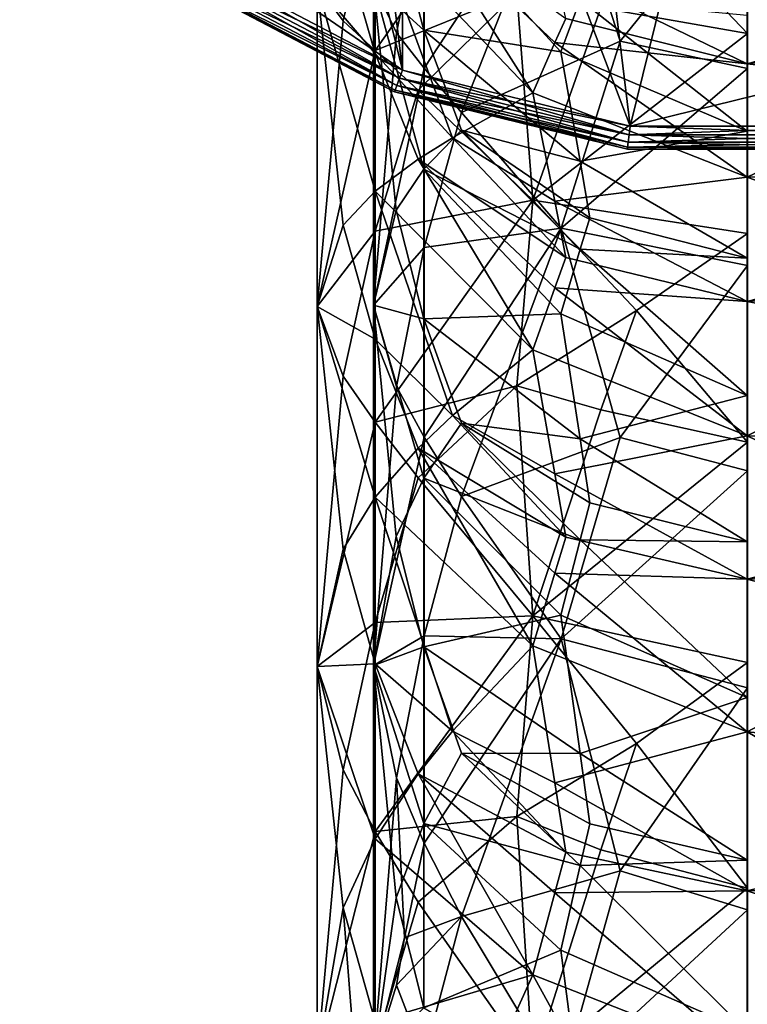
# Model space of a CAD drawing. Extents: x -29 to 96, y -226 to 30.
# Drawn here: x -21 to 1, y -56 to -26 of the extents above; entities that cross this region are included whole.
import ezdxf

# ---------------------------------------------------------------- set-up
doc = ezdxf.new("R2010")
doc.units = 0
doc.header["$MEASUREMENT"] = 0

msp = doc.modelspace()

# ---------------------------------------------------------------- linework, layer by layer
for points in [[(-9.7887, 27.423901, 10.0264), (-21.345301, 19.447001, 10.0264), (-2.9215, -29.132601, 10.0264)], [(-16.0513, 24.1371, 0.0265), (-9.7887, 27.423901, 0.0265), (-9.7887, -27.440001, 0.0265)], [(11.0184, 27.423901, 10.0264), (-9.7887, 27.423901, 10.0264), (-2.9215, -29.132601, 10.0264)], [(-9.7887, -27.440001, 0.0265), (-9.7887, 27.423901, 0.0265), (-2.9215, -29.132601, 0.0265)], [(-2.9215, -29.132601, 0.0265), (-9.7887, 27.423901, 0.0265), (4.1512, -29.132601, 0.0265)], [(4.1512, -29.132601, 0.0265), (-9.7887, 27.423901, 0.0265), (11.0184, -27.440001, 0.0265)], [(11.0184, -27.440001, 0.0265), (-9.7887, 27.423901, 0.0265), (17.281, -24.153099, 0.0265)], [(11.0184, 27.423901, 10.0264), (-2.9215, -29.132601, 10.0264), (17.281, -24.153099, 10.0264)], [(-21.345301, 19.447001, 0.0265), (-16.0513, 24.1371, 0.0265), (-9.7887, -27.440001, 0.0265)], [(-21.345301, 19.447001, 10.0264), (-9.7887, -27.440001, 10.0264), (-2.9215, -29.132601, 10.0264)], [(-21.345301, 19.447001, 10.0264), (-21.345301, -19.462999, 10.0264), (-9.7887, -27.440001, 10.0264)], [(-21.345301, -19.462999, 0.0265), (-21.345301, 19.447001, 0.0265), (-9.7887, -27.440001, 0.0265)], [(-9.7887, -27.440001, 10.0264), (-21.345301, -19.462999, 10.0264), (-16.0513, -24.153099, 10.0264)], [(-21.345301, -19.462999, 0.0265), (-9.7887, -27.440001, 0.0265), (-16.0513, -24.153099, 0.0265)], [(-10.6192, -21.731701, 348.678009), (-10.6192, -26.8512, 353.683014), (-5.8587, -20.066999, 353.716003)], [(-6.3427, -25.1124, 358.062012), (-5.8587, -20.066999, 353.716003), (-10.6192, -26.8512, 353.683014)], [(-2.7299, -22.8132, 358.112), (0.6224, -26.3386, 361.755005), (0.6224, -20.666401, 356.70401)], [(-8.0099, -28.7213, 356.406006), (-9.1417, -27.3857, 353.096008), (-5.0058, -21.070299, 352.713013)], [(-9.1417, -27.3857, 353.096008), (-9.1417, -22.305901, 348.128998), (-5.0058, -21.070299, 352.713013)], [(-5.0058, -21.070299, 352.713013), (-3.2242, -26.568199, 358.920013), (-8.0099, -28.7213, 356.406006)], [(0.6214, -21.804001, 355.511993), (-3.2242, -26.568199, 358.920013), (-5.0058, -21.070299, 352.713013)], [(-10.6192, -21.731701, 348.678009), (-12.3724, -24.8918, 342.572998), (-11.5817, -25.955099, 350.040009)], [(-10.6192, -21.731701, 348.678009), (-11.5817, -25.955099, 350.040009), (-10.6192, -26.8512, 353.683014)], [(0.6214, -27.3904, 360.487), (-3.2242, -26.568199, 358.920013), (0.6214, -21.804001, 355.511993)], [(-10.666, -24.8463, 342.614014), (-9.1417, -22.305901, 348.128998), (-9.9784, -26.3197, 349.662994)], [(-9.1445, -26.2353, 335.653015), (-9.1445, -22.381201, 330.652008), (-9.9809, -23.0776, 334.549011)], [(-9.9784, -26.3197, 349.662994), (-9.1417, -22.305901, 348.128998), (-9.1417, -27.3857, 353.096008)], [(-5.0097, -26.893499, 329.890015), (-9.1445, -22.381201, 330.652008), (-9.1445, -26.2353, 335.653015)], [(-5.0097, -26.893499, 329.890015), (-4.4337, -25.309299, 327.178986), (-9.1445, -22.381201, 330.652008)], [(-9.3209, -22.6859, 326.231995), (-5.8631, -28.125, 328.963989), (-10.6223, -23.1257, 330.119995)], [(-5.1998, -26.612301, 326.272003), (-5.8631, -28.125, 328.963989), (-9.3209, -22.6859, 326.231995)], [(-4.8607, -25.885, 324.920013), (-5.1998, -26.612301, 326.272003), (-9.3209, -22.6859, 326.231995)], [(-2.7299, -22.8132, 358.112), (-3.807, -25.5639, 360.093994), (0.6224, -26.3386, 361.755005)], [(-10.6223, -23.1257, 330.119995), (-10.6223, -26.940701, 335.070007), (-11.5846, -23.5875, 334.153992)], [(-9.1445, -26.2353, 335.653015), (-9.9809, -23.0776, 334.549011), (-10.666, -24.8463, 342.614014)], [(-8.2832, -29.484301, 333.54599), (-10.6223, -26.940701, 335.070007), (-10.6223, -23.1257, 330.119995)], [(-8.2832, -29.484301, 333.54599), (-10.6223, -23.1257, 330.119995), (-5.8631, -28.125, 328.963989)], [(-11.5846, -23.5875, 334.153992), (-10.6223, -26.940701, 335.070007), (-12.3724, -24.8918, 342.572998)], [(-16.3325, -24.560499, 9.8214), (-9.8837, -27.690399, 9.9732), (-16.203501, -24.3736, 9.9732)], [(-9.9643, -27.9028, 0.2315), (-16.3325, -24.560499, 0.2315), (-16.203501, -24.3736, 0.0797)], [(-16.203501, -24.3736, 9.9732), (-9.7887, -27.440001, 10.0264), (-16.0513, -24.153099, 10.0264)], [(-9.8837, -27.690399, 0.0797), (-16.203501, -24.3736, 0.0797), (-16.0513, -24.153099, 0.0265)], [(-16.203501, -24.3736, 9.9732), (-9.8837, -27.690399, 9.9732), (-9.7887, -27.440001, 10.0264)], [(-9.9643, -27.9028, 0.2315), (-16.203501, -24.3736, 0.0797), (-9.8837, -27.690399, 0.0797)], [(-9.8837, -27.690399, 0.0797), (-16.0513, -24.153099, 0.0265), (-9.7887, -27.440001, 0.0265)], [(-5.1998, -24.435699, 322.988007), (0.6133, -24.1422, 319.871002), (0.6133, -27.250999, 324.792999)], [(17.281, -24.153099, 10.0264), (-2.9215, -29.132601, 10.0264), (4.1512, -29.132601, 10.0264)], [(6.4284, -25.627001, 324.825989), (0.6133, -27.250999, 324.792999), (0.6133, -24.1422, 319.871002)], [(-16.418699, -24.685301, 9.5943), (-9.9643, -27.9028, 9.8214), (-16.3325, -24.560499, 9.8214)], [(-9.9643, -27.9028, 0.2315), (-16.418699, -24.685301, 0.4586), (-16.3325, -24.560499, 0.2315)], [(-16.3325, -24.560499, 9.8214), (-9.9643, -27.9028, 9.8214), (-9.8837, -27.690399, 9.9732)], [(-5.1998, -24.435699, 322.988007), (0.6133, -27.250999, 324.792999), (-4.8607, -25.885, 324.920013)], [(-16.418699, -24.685301, 9.5943), (-16.448999, -24.7292, 9.3264), (-10.037, -28.0945, 9.3264)], [(-10.0181, -28.0446, 0.4586), (-16.448999, -24.7292, 0.7265), (-16.418699, -24.685301, 0.4586)], [(-16.448999, -24.7292, 0.7265), (-10.037, -28.0945, 9.3264), (-16.448999, -24.7292, 9.3264)], [(-16.448999, -24.7292, 0.7265), (-10.037, -28.0945, 0.7265), (-10.037, -28.0945, 9.3264)], [(-10.0181, -28.0446, 0.4586), (-10.037, -28.0945, 0.7265), (-16.448999, -24.7292, 0.7265)], [(-16.418699, -24.685301, 9.5943), (-10.037, -28.0945, 9.3264), (-10.0181, -28.0446, 9.5943)], [(-16.418699, -24.685301, 9.5943), (-10.0181, -28.0446, 9.5943), (-9.9643, -27.9028, 9.8214)], [(-10.0181, -28.0446, 0.4586), (-16.418699, -24.685301, 0.4586), (-9.9643, -27.9028, 0.2315)], [(-11.5817, -25.955099, 350.040009), (-12.3724, -24.8918, 342.572998), (-12.3724, -34.5788, 351.826996)], [(-11.5846, -32.124401, 343.683014), (-12.3724, -34.5788, 351.826996), (-12.3724, -24.8918, 342.572998)], [(-10.6223, -31.0993, 339.747986), (-11.5846, -32.124401, 343.683014), (-12.3724, -24.8918, 342.572998)], [(-10.6223, -26.940701, 335.070007), (-10.6223, -31.0993, 339.747986), (-12.3724, -24.8918, 342.572998)], [(-10.666, -34.539501, 351.873993), (-9.9809, -31.6747, 344.145996), (-10.666, -24.8463, 342.614014)], [(-9.9809, -31.6747, 344.145996), (-9.1445, -30.436501, 340.378998), (-10.666, -24.8463, 342.614014)], [(-9.1445, -30.436501, 340.378998), (-9.1445, -26.2353, 335.653015), (-10.666, -24.8463, 342.614014)], [(-10.666, -24.8463, 342.614014), (-9.9784, -26.3197, 349.662994), (-10.666, -34.539501, 351.873993)], [(-6.3427, -25.1124, 358.062012), (-10.6192, -26.8512, 353.683014), (-9.3168, -28.0469, 357.194)], [(-6.3427, -25.1124, 358.062012), (-9.3168, -28.0469, 357.194), (-5.8587, -31.367901, 363.544006)], [(-6.3427, -25.1124, 358.062012), (-5.8587, -31.367901, 363.544006), (-3.807, -25.5639, 360.093994)], [(-3.807, -25.5639, 360.093994), (-5.8587, -31.367901, 363.544006), (0.6224, -26.3386, 361.755005)], [(0.6135, -29.2904, 330.558014), (-4.4337, -25.309299, 327.178986), (-5.0097, -26.893499, 329.890015)], [(0.6135, -25.7885, 325.789001), (-4.4337, -25.309299, 327.178986), (0.6135, -29.2904, 330.558014)], [(6.4284, -25.627001, 324.825989), (6.088, -26.623699, 326.002014), (0.6133, -27.250999, 324.792999)], [(-11.5817, -25.955099, 350.040009), (-12.3724, -34.5788, 351.826996), (-10.6192, -26.8512, 353.683014)], [(-4.8607, -25.885, 324.920013), (0.6133, -27.250999, 324.792999), (-5.1998, -26.612301, 326.272003)], [(-10.666, -34.539501, 351.873993), (-9.9784, -26.3197, 349.662994), (-9.1417, -27.3857, 353.096008)], [(-8.0135, -29.2589, 336.733002), (-9.1445, -26.2353, 335.653015), (-9.1445, -30.436501, 340.378998)], [(-9.1445, -26.2353, 335.653015), (-4.4337, -30.193399, 333.53299), (-5.0097, -26.893499, 329.890015)], [(-8.0135, -29.2589, 336.733002), (-4.4337, -30.193399, 333.53299), (-9.1445, -26.2353, 335.653015)], [(0.6224, -26.3386, 361.755005), (-5.8587, -31.367901, 363.544006), (0.6224, -32.3801, 366.420013)], [(-8.0099, -28.7213, 356.406006), (-3.2242, -26.568199, 358.920013), (-5.0058, -32.2215, 362.411011)], [(-5.1998, -26.612301, 326.272003), (0.6133, -30.679701, 329.463013), (-5.8631, -28.125, 328.963989)], [(-5.1998, -26.612301, 326.272003), (0.6133, -27.250999, 324.792999), (0.6133, -30.679701, 329.463013)], [(-5.0058, -32.2215, 362.411011), (-3.2242, -26.568199, 358.920013), (0.6214, -27.3904, 360.487)], [(6.088, -26.623699, 326.002014), (6.4284, -27.8848, 328.048004), (0.6133, -27.250999, 324.792999)], [(-10.6192, -26.8512, 353.683014), (-12.3724, -34.5788, 351.826996), (-10.6192, -32.308399, 358.319)], [(-10.6223, -26.940701, 335.070007), (-9.3209, -30.128599, 335.967987), (-10.6223, -31.0993, 339.747986)], [(-8.2832, -29.484301, 333.54599), (-9.3209, -30.128599, 335.967987), (-10.6223, -26.940701, 335.070007)], [(-10.6192, -26.8512, 353.683014), (-10.6192, -32.308399, 358.319), (-9.3168, -28.0469, 357.194)], [(-5.0097, -26.893499, 329.890015), (-4.4337, -30.193399, 333.53299), (0.6135, -29.2904, 330.558014)], [(6.4284, -27.8848, 328.048004), (0.6133, -30.679701, 329.463013), (0.6133, -27.250999, 324.792999)], [(-10.666, -34.539501, 351.873993), (-9.1417, -27.3857, 353.096008), (-9.1417, -32.800499, 357.696014)], [(-9.8837, -27.690399, 9.9732), (-2.9215, -29.132601, 10.0264), (-9.7887, -27.440001, 10.0264)], [(-2.9538, -29.3985, 0.0797), (-9.8837, -27.690399, 0.0797), (-9.7887, -27.440001, 0.0265)], [(-2.9538, -29.3985, 0.0797), (-9.7887, -27.440001, 0.0265), (-2.9215, -29.132601, 0.0265)], [(-9.1417, -32.800499, 357.696014), (-9.1417, -27.3857, 353.096008), (-8.0099, -28.7213, 356.406006)], [(-5.0058, -32.2215, 362.411011), (0.6214, -27.3904, 360.487), (0.6214, -33.340401, 365.080994)], [(-10.0181, -28.0446, 9.5943), (-2.9812, -29.623899, 9.8214), (-9.9643, -27.9028, 9.8214)], [(-2.9995, -29.774599, 0.4586), (-10.0181, -28.0446, 0.4586), (-9.9643, -27.9028, 0.2315)], [(-9.9643, -27.9028, 9.8214), (-2.9538, -29.3985, 9.9732), (-9.8837, -27.690399, 9.9732)], [(-2.9812, -29.623899, 0.2315), (-9.9643, -27.9028, 0.2315), (-9.8837, -27.690399, 0.0797)], [(-9.9643, -27.9028, 9.8214), (-2.9812, -29.623899, 9.8214), (-2.9538, -29.3985, 9.9732)], [(-2.9995, -29.774599, 0.4586), (-9.9643, -27.9028, 0.2315), (-2.9812, -29.623899, 0.2315)], [(-9.8837, -27.690399, 9.9732), (-2.9538, -29.3985, 9.9732), (-2.9215, -29.132601, 10.0264)], [(-2.9812, -29.623899, 0.2315), (-9.8837, -27.690399, 0.0797), (-2.9538, -29.3985, 0.0797)], [(6.4284, -27.8848, 328.048004), (7.0938, -30.571501, 332.063995), (0.6133, -30.679701, 329.463013)], [(-9.3168, -28.0469, 357.194), (-10.6192, -32.308399, 358.319), (-5.8587, -31.367901, 363.544006)], [(-10.0181, -28.0446, 9.5943), (-10.037, -28.0945, 9.3264), (-3.0059, -29.827499, 9.3264)], [(-2.9995, -29.774599, 0.4586), (-10.037, -28.0945, 0.7265), (-10.0181, -28.0446, 0.4586)], [(-10.037, -28.0945, 0.7265), (-3.0059, -29.827499, 9.3264), (-10.037, -28.0945, 9.3264)], [(-10.037, -28.0945, 0.7265), (-3.0059, -29.827499, 0.7265), (-3.0059, -29.827499, 9.3264)], [(-2.9995, -29.774599, 0.4586), (-3.0059, -29.827499, 0.7265), (-10.037, -28.0945, 0.7265)], [(-10.0181, -28.0446, 9.5943), (-2.9995, -29.774599, 9.5943), (-2.9812, -29.623899, 9.8214)], [(-10.0181, -28.0446, 9.5943), (-3.0059, -29.827499, 9.3264), (-2.9995, -29.774599, 9.5943)], [(-8.2832, -29.484301, 333.54599), (-5.8631, -28.125, 328.963989), (-5.1998, -31.406099, 332.509003)], [(-5.1998, -31.406099, 332.509003), (-5.8631, -28.125, 328.963989), (0.6133, -30.679701, 329.463013)], [(-9.1417, -32.800499, 357.696014), (-8.0099, -28.7213, 356.406006), (-5.0058, -32.2215, 362.411011)], [(-2.9538, -29.3985, 9.9732), (4.1512, -29.132601, 10.0264), (-2.9215, -29.132601, 10.0264)], [(-2.9538, -29.3985, 9.9732), (4.1835, -29.3985, 9.9732), (4.1512, -29.132601, 10.0264)], [(4.1835, -29.3985, 0.0797), (-2.9538, -29.3985, 0.0797), (-2.9215, -29.132601, 0.0265)], [(4.1835, -29.3985, 0.0797), (-2.9215, -29.132601, 0.0265), (4.1512, -29.132601, 0.0265)], [(-9.1445, -30.436501, 340.378998), (-4.4337, -32.854401, 336.535004), (-8.0135, -29.2589, 336.733002)], [(-4.4337, -32.854401, 336.535004), (-4.1391, -31.9079, 335.287994), (-8.0135, -29.2589, 336.733002)], [(-4.1391, -31.9079, 335.287994), (-4.4337, -30.193399, 333.53299), (-8.0135, -29.2589, 336.733002)], [(0.6135, -29.2904, 330.558014), (-4.4337, -30.193399, 333.53299), (0.6135, -33.1264, 335.082001)], [(-2.9812, -29.623899, 9.8214), (4.1835, -29.3985, 9.9732), (-2.9538, -29.3985, 9.9732)], [(-2.9812, -29.623899, 9.8214), (4.2108, -29.623899, 9.8214), (4.1835, -29.3985, 9.9732)], [(4.2108, -29.623899, 0.2315), (-2.9812, -29.623899, 0.2315), (-2.9538, -29.3985, 0.0797)], [(4.2108, -29.623899, 0.2315), (-2.9538, -29.3985, 0.0797), (4.1835, -29.3985, 0.0797)], [(-8.2832, -29.484301, 333.54599), (-4.8607, -33.106998, 334.214996), (-9.3209, -30.128599, 335.967987)], [(-8.2832, -29.484301, 333.54599), (-5.1998, -31.406099, 332.509003), (-4.8607, -33.106998, 334.214996)], [(-2.9995, -29.774599, 9.5943), (4.2291, -29.774599, 9.5943), (-2.9812, -29.623899, 9.8214)], [(4.2108, -29.623899, 0.2315), (-2.9995, -29.774599, 0.4586), (-2.9812, -29.623899, 0.2315)], [(4.2291, -29.774599, 0.4586), (-2.9995, -29.774599, 0.4586), (4.2108, -29.623899, 0.2315)], [(-2.9812, -29.623899, 9.8214), (4.2291, -29.774599, 9.5943), (4.2108, -29.623899, 9.8214)], [(-2.9995, -29.774599, 9.5943), (-3.0059, -29.827499, 9.3264), (4.2356, -29.827499, 9.3264)], [(4.2291, -29.774599, 0.4586), (-3.0059, -29.827499, 0.7265), (-2.9995, -29.774599, 0.4586)], [(4.2291, -29.774599, 0.4586), (4.2356, -29.827499, 0.7265), (-3.0059, -29.827499, 0.7265)], [(-3.0059, -29.827499, 0.7265), (4.2356, -29.827499, 9.3264), (-3.0059, -29.827499, 9.3264)], [(-3.0059, -29.827499, 0.7265), (4.2356, -29.827499, 0.7265), (4.2356, -29.827499, 9.3264)], [(-2.9995, -29.774599, 9.5943), (4.2356, -29.827499, 9.3264), (4.2291, -29.774599, 9.5943)], [(-9.3209, -30.128599, 335.967987), (-5.8631, -35.891899, 337.910004), (-10.6223, -31.0993, 339.747986)], [(-5.1998, -34.018002, 335.454987), (-5.8631, -35.891899, 337.910004), (-9.3209, -30.128599, 335.967987)], [(-4.8607, -33.106998, 334.214996), (-5.1998, -34.018002, 335.454987), (-9.3209, -30.128599, 335.967987)], [(0.6135, -33.1264, 335.082001), (-4.4337, -30.193399, 333.53299), (-4.1391, -31.9079, 335.287994)], [(-9.1445, -34.954399, 344.79599), (-9.1445, -30.436501, 340.378998), (-9.9809, -31.6747, 344.145996)], [(-5.0097, -34.801701, 338.997986), (-9.1445, -30.436501, 340.378998), (-9.1445, -34.954399, 344.79599)], [(-5.0097, -34.801701, 338.997986), (-4.4337, -32.854401, 336.535004), (-9.1445, -30.436501, 340.378998)], [(6.4284, -32.8405, 334.160004), (0.6133, -30.679701, 329.463013), (7.0938, -30.571501, 332.063995)], [(-5.1998, -31.406099, 332.509003), (0.6133, -30.679701, 329.463013), (0.6133, -34.435699, 333.891998)], [(6.4284, -32.8405, 334.160004), (0.6133, -34.435699, 333.891998), (0.6133, -30.679701, 329.463013)], [(-10.6223, -31.0993, 339.747986), (-10.6223, -35.5714, 344.119995), (-11.5846, -32.124401, 343.683014)], [(-8.2832, -37.878502, 342.257996), (-10.6223, -31.0993, 339.747986), (-5.8631, -35.891899, 337.910004)], [(-8.2832, -37.878502, 342.257996), (-10.6223, -35.5714, 344.119995), (-10.6223, -31.0993, 339.747986)], [(-10.6192, -32.308399, 358.319), (-10.6192, -38.0811, 362.565002), (-5.8587, -31.367901, 363.544006)], [(-6.3427, -36.974499, 367.145996), (-5.8587, -31.367901, 363.544006), (-10.6192, -38.0811, 362.565002)], [(-6.3427, -36.974499, 367.145996), (-2.7299, -34.700802, 367.513), (-5.8587, -31.367901, 363.544006)], [(-2.7299, -34.700802, 367.513), (0.6224, -32.3801, 366.420013), (-5.8587, -31.367901, 363.544006)], [(-5.1998, -31.406099, 332.509003), (0.6133, -34.435699, 333.891998), (-4.8607, -33.106998, 334.214996)], [(-9.1445, -34.954399, 344.79599), (-9.9809, -31.6747, 344.145996), (-10.666, -34.539501, 351.873993)], [(0.6135, -33.1264, 335.082001), (-4.1391, -31.9079, 335.287994), (-4.4337, -32.854401, 336.535004)], [(-11.5846, -32.124401, 343.683014), (-10.6223, -35.5714, 344.119995), (-12.3724, -34.5788, 351.826996)], [(-10.6192, -32.308399, 358.319), (-12.3724, -34.5788, 351.826996), (-11.5817, -36.6866, 359.083008)], [(-10.6192, -32.308399, 358.319), (-11.5817, -36.6866, 359.083008), (-10.6192, -38.0811, 362.565002)], [(-8.0099, -40.319099, 365.002991), (-9.1417, -38.528599, 361.908997), (-5.0058, -32.2215, 362.411011)], [(-9.1417, -38.528599, 361.908997), (-9.1417, -32.800499, 357.696014), (-5.0058, -32.2215, 362.411011)], [(-5.0058, -32.2215, 362.411011), (-3.2242, -38.5382, 367.794006), (-8.0099, -40.319099, 365.002991)], [(0.6214, -33.340401, 365.080994), (-3.2242, -38.5382, 367.794006), (-5.0058, -32.2215, 362.411011)], [(-2.7299, -34.700802, 367.513), (0.6224, -38.686001, 370.619995), (0.6224, -32.3801, 366.420013)], [(-10.666, -34.539501, 351.873993), (-9.1417, -32.800499, 357.696014), (-9.9784, -36.995201, 358.658997)], [(-9.9784, -36.995201, 358.658997), (-9.1417, -32.800499, 357.696014), (-9.1417, -38.528599, 361.908997)], [(0.6135, -37.2696, 339.326996), (-4.4337, -32.854401, 336.535004), (-5.0097, -34.801701, 338.997986)], [(0.6135, -33.1264, 335.082001), (-4.4337, -32.854401, 336.535004), (0.6135, -37.2696, 339.326996)], [(6.4284, -32.8405, 334.160004), (6.088, -33.989498, 335.183014), (0.6133, -34.435699, 333.891998)], [(-4.8607, -33.106998, 334.214996), (0.6133, -34.435699, 333.891998), (-5.1998, -34.018002, 335.454987)], [(0.6214, -39.5508, 369.217987), (-3.2242, -38.5382, 367.794006), (0.6214, -33.340401, 365.080994)], [(-5.1998, -34.018002, 335.454987), (0.6133, -38.492298, 338.048004), (-5.8631, -35.891899, 337.910004)], [(-5.1998, -34.018002, 335.454987), (0.6133, -34.435699, 333.891998), (0.6133, -38.492298, 338.048004)], [(6.088, -33.989498, 335.183014), (6.4284, -35.527901, 337.036987), (0.6133, -34.435699, 333.891998)], [(6.4284, -35.527901, 337.036987), (0.6133, -38.492298, 338.048004), (0.6133, -34.435699, 333.891998)], [(-11.5817, -36.6866, 359.083008), (-12.3724, -34.5788, 351.826996), (-12.3724, -45.461498, 359.640015)], [(-11.5846, -41.908001, 351.927002), (-12.3724, -45.461498, 359.640015), (-12.3724, -34.5788, 351.826996)], [(-10.6223, -40.338402, 348.170013), (-11.5846, -41.908001, 351.927002), (-12.3724, -34.5788, 351.826996)], [(-10.6223, -35.5714, 344.119995), (-10.6223, -40.338402, 348.170013), (-12.3724, -34.5788, 351.826996)], [(-10.666, -45.429199, 359.691986), (-9.9809, -41.527401, 352.447998), (-10.666, -34.539501, 351.873993)], [(-9.9809, -41.527401, 352.447998), (-9.1445, -39.770199, 348.886993), (-10.666, -34.539501, 351.873993)], [(-9.1445, -39.770199, 348.886993), (-9.1445, -34.954399, 344.79599), (-10.666, -34.539501, 351.873993)], [(-10.666, -34.539501, 351.873993), (-9.9784, -36.995201, 358.658997), (-10.666, -45.429199, 359.691986)], [(-6.3427, -36.974499, 367.145996), (-3.807, -37.7076, 369.096008), (-2.7299, -34.700802, 367.513)], [(-2.7299, -34.700802, 367.513), (-3.807, -37.7076, 369.096008), (0.6224, -38.686001, 370.619995)], [(-9.1445, -34.954399, 344.79599), (-4.4337, -38.5798, 342.147003), (-5.0097, -34.801701, 338.997986)], [(-8.0135, -38.103802, 345.449005), (-9.1445, -34.954399, 344.79599), (-9.1445, -39.770199, 348.886993)], [(-8.0135, -38.103802, 345.449005), (-4.4337, -38.5798, 342.147003), (-9.1445, -34.954399, 344.79599)], [(-5.0097, -34.801701, 338.997986), (-4.4337, -38.5798, 342.147003), (0.6135, -37.2696, 339.326996)], [(-10.6223, -35.5714, 344.119995), (-9.3209, -38.858002, 344.569), (-10.6223, -40.338402, 348.170013)], [(-8.2832, -37.878502, 342.257996), (-9.3209, -38.858002, 344.569), (-10.6223, -35.5714, 344.119995)], [(6.4284, -35.527901, 337.036987), (7.0938, -38.747101, 340.638), (0.6133, -38.492298, 338.048004)], [(-8.2832, -37.878502, 342.257996), (-5.8631, -35.891899, 337.910004), (-5.1998, -39.6376, 340.963013)], [(-5.1998, -39.6376, 340.963013), (-5.8631, -35.891899, 337.910004), (0.6133, -38.492298, 338.048004)], [(-11.5817, -36.6866, 359.083008), (-12.3724, -45.461498, 359.640015), (-10.6192, -38.0811, 362.565002)], [(-10.666, -45.429199, 359.691986), (-9.9784, -36.995201, 358.658997), (-9.1417, -38.528599, 361.908997)], [(-6.3427, -36.974499, 367.145996), (-10.6192, -38.0811, 362.565002), (-9.3168, -39.761299, 365.877991)], [(-6.3427, -36.974499, 367.145996), (-9.3168, -39.761299, 365.877991), (-5.8587, -43.930302, 371.699005)], [(-6.3427, -36.974499, 367.145996), (-5.8587, -43.930302, 371.699005), (-3.807, -37.7076, 369.096008)], [(0.6135, -37.2696, 339.326996), (-4.4337, -38.5798, 342.147003), (0.6135, -41.688499, 343.260986)], [(-3.807, -37.7076, 369.096008), (-5.8587, -43.930302, 371.699005), (0.6224, -38.686001, 370.619995)], [(-8.2832, -37.878502, 342.257996), (-4.8607, -41.5555, 342.411011), (-9.3209, -38.858002, 344.569)], [(-8.2832, -37.878502, 342.257996), (-5.1998, -39.6376, 340.963013), (-4.8607, -41.5555, 342.411011)], [(-10.6192, -38.0811, 362.565002), (-12.3724, -45.461498, 359.640015), (-10.6192, -44.126999, 366.390015)], [(-10.6192, -38.0811, 362.565002), (-10.6192, -44.126999, 366.390015), (-9.3168, -39.761299, 365.877991)], [(-9.1445, -39.770199, 348.886993), (-4.4337, -41.631599, 344.746002), (-8.0135, -38.103802, 345.449005)], [(-4.4337, -41.631599, 344.746002), (-4.1391, -40.517899, 343.640991), (-8.0135, -38.103802, 345.449005)], [(-4.1391, -40.517899, 343.640991), (-4.4337, -38.5798, 342.147003), (-8.0135, -38.103802, 345.449005)], [(-10.666, -45.429199, 359.691986), (-9.1417, -38.528599, 361.908997), (-9.1417, -44.527599, 365.704987)], [(-9.1417, -44.527599, 365.704987), (-9.1417, -38.528599, 361.908997), (-8.0099, -40.319099, 365.002991)], [(-8.0099, -40.319099, 365.002991), (-3.2242, -38.5382, 367.794006), (-5.0058, -44.6175, 370.457001)], [(-5.1998, -39.6376, 340.963013), (0.6133, -38.492298, 338.048004), (0.6133, -42.818901, 341.899994)], [(-5.0058, -44.6175, 370.457001), (-3.2242, -38.5382, 367.794006), (0.6214, -39.5508, 369.217987)], [(0.6135, -41.688499, 343.260986), (-4.4337, -38.5798, 342.147003), (-4.1391, -40.517899, 343.640991)], [(6.4284, -41.286301, 342.395996), (0.6133, -38.492298, 338.048004), (7.0938, -38.747101, 340.638)], [(6.4284, -41.286301, 342.395996), (0.6133, -42.818901, 341.899994), (0.6133, -38.492298, 338.048004)], [(-9.3209, -38.858002, 344.569), (-5.8631, -44.831501, 345.683014), (-10.6223, -40.338402, 348.170013)], [(-5.1998, -42.6329, 343.514008), (-5.8631, -44.831501, 345.683014), (-9.3209, -38.858002, 344.569)], [(-4.8607, -41.5555, 342.411011), (-5.1998, -42.6329, 343.514008), (-9.3209, -38.858002, 344.569)], [(0.6224, -38.686001, 370.619995), (-5.8587, -43.930302, 371.699005), (0.6224, -45.335899, 374.406006)], [(-5.0058, -44.6175, 370.457001), (0.6214, -39.5508, 369.217987), (0.6214, -46.099998, 372.946014)], [(-9.3168, -39.761299, 365.877991), (-10.6192, -44.126999, 366.390015), (-5.8587, -43.930302, 371.699005)], [(-9.1445, -44.864498, 352.634003), (-9.1445, -39.770199, 348.886993), (-9.9809, -41.527401, 352.447998)], [(-5.0097, -43.903999, 346.912994), (-9.1445, -39.770199, 348.886993), (-9.1445, -44.864498, 352.634003)], [(-5.0097, -43.903999, 346.912994), (-4.4337, -41.631599, 344.746002), (-9.1445, -39.770199, 348.886993)], [(-5.1998, -39.6376, 340.963013), (0.6133, -42.818901, 341.899994), (-4.8607, -41.5555, 342.411011)], [(-10.6223, -40.338402, 348.170013), (-10.6223, -45.381001, 351.877991), (-11.5846, -41.908001, 351.927002)], [(-8.2832, -47.4067, 349.712006), (-10.6223, -40.338402, 348.170013), (-5.8631, -44.831501, 345.683014)], [(-8.2832, -47.4067, 349.712006), (-10.6223, -45.381001, 351.877991), (-10.6223, -40.338402, 348.170013)], [(-9.1417, -44.527599, 365.704987), (-8.0099, -40.319099, 365.002991), (-5.0058, -44.6175, 370.457001)], [(0.6135, -41.688499, 343.260986), (-4.1391, -40.517899, 343.640991), (-4.4337, -41.631599, 344.746002)], [(6.4284, -41.286301, 342.395996), (6.088, -42.564499, 343.247009), (0.6133, -42.818901, 341.899994)], [(-9.1445, -44.864498, 352.634003), (-9.9809, -41.527401, 352.447998), (-10.666, -45.429199, 359.691986)], [(-4.8607, -41.5555, 342.411011), (0.6133, -42.818901, 341.899994), (-5.1998, -42.6329, 343.514008)], [(0.6135, -46.394901, 346.894989), (-4.4337, -41.631599, 344.746002), (-5.0097, -43.903999, 346.912994)], [(0.6135, -41.688499, 343.260986), (-4.4337, -41.631599, 344.746002), (0.6135, -46.394901, 346.894989)], [(-11.5846, -41.908001, 351.927002), (-10.6223, -45.381001, 351.877991), (-12.3724, -45.461498, 359.640015)], [(-5.1998, -42.6329, 343.514008), (0.6133, -47.426998, 345.458008), (-5.8631, -44.831501, 345.683014)], [(-5.1998, -42.6329, 343.514008), (0.6133, -42.818901, 341.899994), (0.6133, -47.426998, 345.458008)], [(6.088, -42.564499, 343.247009), (6.4284, -44.3512, 344.872009), (0.6133, -42.818901, 341.899994)], [(6.4284, -44.3512, 344.872009), (0.6133, -47.426998, 345.458008), (0.6133, -42.818901, 341.899994)], [(-10.6192, -44.126999, 366.390015), (-10.6192, -50.441002, 369.790985), (-5.8587, -43.930302, 371.699005)], [(-6.3427, -49.988998, 374.484009), (-5.8587, -43.930302, 371.699005), (-10.6192, -50.441002, 369.790985)], [(-9.1445, -44.864498, 352.634003), (-4.4337, -48.0868, 349.505005), (-5.0097, -43.903999, 346.912994)], [(-6.3427, -49.988998, 374.484009), (-2.7299, -47.7845, 375.162994), (-5.8587, -43.930302, 371.699005)], [(-2.7299, -47.7845, 375.162994), (0.6224, -45.335899, 374.406006), (-5.8587, -43.930302, 371.699005)], [(-5.0097, -43.903999, 346.912994), (-4.4337, -48.0868, 349.505005), (0.6135, -46.394901, 346.894989)], [(-10.6192, -44.126999, 366.390015), (-12.3724, -45.461498, 359.640015), (-11.5817, -48.575699, 366.539001)], [(-10.6192, -44.126999, 366.390015), (-11.5817, -48.575699, 366.539001), (-10.6192, -50.441002, 369.790985)], [(-10.666, -45.429199, 359.691986), (-9.1417, -44.527599, 365.704987), (-9.9784, -48.822201, 366.076996)], [(-9.9784, -48.822201, 366.076996), (-9.1417, -44.527599, 365.704987), (-9.1417, -50.792599, 369.079987)], [(-9.1417, -50.792599, 369.079987), (-9.1417, -44.527599, 365.704987), (-5.0058, -44.6175, 370.457001)], [(6.4284, -44.3512, 344.872009), (7.0938, -48.0396, 347.985992), (0.6133, -47.426998, 345.458008)], [(-9.1445, -50.199902, 356.009003), (-9.1445, -44.864498, 352.634003), (-10.666, -45.429199, 359.691986)], [(-8.0135, -48.079399, 352.842987), (-9.1445, -44.864498, 352.634003), (-9.1445, -50.199902, 356.009003)], [(-8.0135, -48.079399, 352.842987), (-4.4337, -48.0868, 349.505005), (-9.1445, -44.864498, 352.634003)], [(-8.0099, -53.004299, 371.897003), (-9.1417, -50.792599, 369.079987), (-5.0058, -44.6175, 370.457001)], [(-8.2832, -47.4067, 349.712006), (-5.8631, -44.831501, 345.683014), (-5.1998, -48.968899, 348.186005)], [(-5.0058, -44.6175, 370.457001), (-3.2242, -51.6306, 374.908997), (-8.0099, -53.004299, 371.897003)], [(-5.1998, -48.968899, 348.186005), (-5.8631, -44.831501, 345.683014), (0.6133, -47.426998, 345.458008)], [(0.6214, -46.099998, 372.946014), (-3.2242, -51.6306, 374.908997), (-5.0058, -44.6175, 370.457001)], [(-10.6223, -45.381001, 351.877991), (-10.6223, -50.6623, 355.218994), (-12.3724, -45.461498, 359.640015)], [(-11.5817, -48.575699, 366.539001), (-12.3724, -45.461498, 359.640015), (-12.3724, -57.327301, 365.859985)], [(-11.5846, -52.746899, 358.723999), (-12.3724, -57.327301, 365.859985), (-12.3724, -45.461498, 359.640015)], [(-10.6223, -50.6623, 355.218994), (-11.5846, -52.746899, 358.723999), (-12.3724, -45.461498, 359.640015)], [(-10.666, -57.302601, 365.915009), (-9.9809, -52.442799, 359.292999), (-10.666, -45.429199, 359.691986)], [(-9.9809, -52.442799, 359.292999), (-9.1445, -50.199902, 356.009003), (-10.666, -45.429199, 359.691986)], [(-10.666, -45.429199, 359.691986), (-9.9784, -48.822201, 366.076996), (-10.666, -57.302601, 365.915009)], [(-10.6223, -45.381001, 351.877991), (-9.3209, -48.703098, 351.865997), (-10.6223, -50.6623, 355.218994)], [(-8.2832, -47.4067, 349.712006), (-9.3209, -48.703098, 351.865997), (-10.6223, -45.381001, 351.877991)], [(-2.7299, -47.7845, 375.162994), (0.6224, -52.148998, 377.675995), (0.6224, -45.335899, 374.406006)], [(0.6135, -46.394901, 346.894989), (-4.4337, -48.0868, 349.505005), (0.6135, -51.3074, 350.166992)], [(0.6214, -52.809898, 376.167999), (-3.2242, -51.6306, 374.908997), (0.6214, -46.099998, 372.946014)], [(-8.2832, -47.4067, 349.712006), (-4.8607, -51.065201, 349.348999), (-9.3209, -48.703098, 351.865997)], [(-8.2832, -47.4067, 349.712006), (-5.1998, -48.968899, 348.186005), (-4.8607, -51.065201, 349.348999)], [(-5.1998, -48.968899, 348.186005), (0.6133, -47.426998, 345.458008), (0.6133, -52.236801, 348.661011)], [(6.4284, -50.799099, 349.372986), (0.6133, -47.426998, 345.458008), (7.0938, -48.0396, 347.985992)], [(6.4284, -50.799099, 349.372986), (0.6133, -52.236801, 348.661011), (0.6133, -47.426998, 345.458008)], [(-6.3427, -49.988998, 374.484009), (-3.807, -50.989899, 376.313995), (-2.7299, -47.7845, 375.162994)], [(-2.7299, -47.7845, 375.162994), (-3.807, -50.989899, 376.313995), (0.6224, -52.148998, 377.675995)], [(-9.1445, -50.199902, 356.009003), (-4.4337, -51.4692, 351.651001), (-8.0135, -48.079399, 352.842987)], [(-4.4337, -51.4692, 351.651001), (-4.1391, -50.209499, 350.712006), (-8.0135, -48.079399, 352.842987)], [(-4.1391, -50.209499, 350.712006), (-4.4337, -48.0868, 349.505005), (-8.0135, -48.079399, 352.842987)], [(0.6135, -51.3074, 350.166992), (-4.4337, -48.0868, 349.505005), (-4.1391, -50.209499, 350.712006)], [(-11.5817, -48.575699, 366.539001), (-12.3724, -57.327301, 365.859985), (-10.6192, -50.441002, 369.790985)], [(-9.3209, -48.703098, 351.865997), (-5.8631, -54.768902, 352.132996), (-10.6223, -50.6623, 355.218994)], [(-5.1998, -52.2887, 350.291992), (-5.8631, -54.768902, 352.132996), (-9.3209, -48.703098, 351.865997)], [(-4.8607, -51.065201, 349.348999), (-5.1998, -52.2887, 350.291992), (-9.3209, -48.703098, 351.865997)], [(-9.9784, -48.822201, 366.076996), (-9.7338, -53.652901, 369.15799), (-10.666, -57.302601, 365.915009)], [(-9.1417, -50.792599, 369.079987), (-9.7338, -53.652901, 369.15799), (-9.9784, -48.822201, 366.076996)], [(-5.1998, -48.968899, 348.186005), (0.6133, -52.236801, 348.661011), (-4.8607, -51.065201, 349.348999)], [(-6.3427, -49.988998, 374.484009), (-10.6192, -50.441002, 369.790985), (-9.3168, -52.574001, 372.841003)], [(-9.1445, -55.771702, 359.010986), (-9.1445, -50.199902, 356.009003), (-9.9809, -52.442799, 359.292999)], [(-6.3427, -49.988998, 374.484009), (-9.3168, -52.574001, 372.841003), (-5.8587, -57.508499, 378.019012)], [(-5.0097, -54.022202, 353.480988), (-9.1445, -50.199902, 356.009003), (-9.1445, -55.771702, 359.010986)], [(-5.0097, -54.022202, 353.480988), (-4.4337, -51.4692, 351.651001), (-9.1445, -50.199902, 356.009003)], [(-6.3427, -49.988998, 374.484009), (-5.8587, -57.508499, 378.019012), (-3.807, -50.989899, 376.313995)], [(0.6135, -51.3074, 350.166992), (-4.1391, -50.209499, 350.712006), (-4.4337, -51.4692, 351.651001)], [(-10.6192, -50.441002, 369.790985), (-12.3724, -57.327301, 365.859985), (-10.6192, -56.956501, 372.733002)], [(-10.6192, -50.441002, 369.790985), (-10.6192, -56.956501, 372.733002), (-9.3168, -52.574001, 372.841003)], [(-10.6223, -50.6623, 355.218994), (-10.6223, -56.177601, 358.190002), (-11.5846, -52.746899, 358.723999)], [(-10.6223, -50.6623, 355.218994), (-5.8631, -54.768902, 352.132996), (-10.6223, -56.177601, 358.190002)], [(-8.0099, -53.004299, 371.897003), (-9.7338, -53.652901, 369.15799), (-9.1417, -50.792599, 369.079987)], [(6.4284, -50.799099, 349.372986), (6.088, -52.180901, 350.035004), (0.6133, -52.236801, 348.661011)], [(-3.807, -50.989899, 376.313995), (-5.8587, -57.508499, 378.019012), (0.6224, -52.148998, 377.675995)], [(-4.8607, -51.065201, 349.348999), (0.6133, -52.236801, 348.661011), (-5.1998, -52.2887, 350.291992)], [(0.6135, -51.3074, 350.166992), (-4.4337, -51.4692, 351.651001), (0.6135, -56.487598, 353.115997)], [(-8.0099, -53.004299, 371.897003), (-3.2242, -51.6306, 374.908997), (-5.0058, -58.0158, 376.695007)], [(0.6135, -56.487598, 353.115997), (-4.4337, -51.4692, 351.651001), (-5.0097, -54.022202, 353.480988)], [(-5.0058, -58.0158, 376.695007), (-3.2242, -51.6306, 374.908997), (0.6214, -52.809898, 376.167999)], [(-5.1998, -52.2887, 350.291992), (0.6133, -57.3088, 351.548004), (-5.8631, -54.768902, 352.132996)], [(0.6224, -52.148998, 377.675995), (-5.8587, -57.508499, 378.019012), (0.6224, -59.280102, 380.505005)], [(-5.1998, -52.2887, 350.291992), (0.6133, -52.236801, 348.661011), (0.6133, -57.3088, 351.548004)], [(6.088, -52.180901, 350.035004), (6.4284, -54.182201, 351.39801), (0.6133, -52.236801, 348.661011)], [(6.4284, -54.182201, 351.39801), (0.6133, -57.3088, 351.548004), (0.6133, -52.236801, 348.661011)], [(-9.1445, -55.771702, 359.010986), (-9.9809, -52.442799, 359.292999), (-10.666, -57.302601, 365.915009)], [(-9.3168, -52.574001, 372.841003), (-10.6192, -56.956501, 372.733002), (-5.8587, -57.508499, 378.019012)], [(-11.1489, -58.253799, 360.286011), (-12.3724, -57.327301, 365.859985), (-11.5846, -52.746899, 358.723999)], [(-11.1489, -58.253799, 360.286011), (-11.5846, -52.746899, 358.723999), (-10.6223, -56.177601, 358.190002)], [(-5.0058, -58.0158, 376.695007), (0.6214, -52.809898, 376.167999), (0.6214, -59.833099, 378.953003)], [(-9.1417, -57.257702, 371.998993), (-9.9784, -55.079201, 369.139008), (-8.0099, -53.004299, 371.897003)], [(-9.9784, -55.079201, 369.139008), (-9.7338, -53.652901, 369.15799), (-8.0099, -53.004299, 371.897003)], [(-9.1417, -57.257702, 371.998993), (-8.0099, -53.004299, 371.897003), (-5.0058, -58.0158, 376.695007)], [(-10.666, -57.302601, 365.915009), (-9.7338, -53.652901, 369.15799), (-9.9784, -55.079201, 369.139008)], [(-9.1445, -55.771702, 359.010986), (-4.4337, -58.5284, 355.464996), (-5.0097, -54.022202, 353.480988)], [(-5.0097, -54.022202, 353.480988), (-4.4337, -58.5284, 355.464996), (0.6135, -56.487598, 353.115997)], [(6.4284, -54.182201, 351.39801), (7.0938, -58.266899, 353.966003), (0.6133, -57.3088, 351.548004)], [(-10.6223, -56.177601, 358.190002), (-5.8631, -54.768902, 352.132996), (-7.7171, -58.893101, 355.696991)], [(-4.5168, -57.207699, 352.678986), (-7.7171, -58.893101, 355.696991), (-5.8631, -54.768902, 352.132996)], [(-4.5168, -57.207699, 352.678986), (-5.8631, -54.768902, 352.132996), (0.6133, -57.3088, 351.548004)], [(-10.666, -57.302601, 365.915009), (-9.9784, -55.079201, 369.139008), (-9.1417, -57.257702, 371.998993)]]:
    msp.add_3dface(points)

doc.saveas('drawing.dxf')
